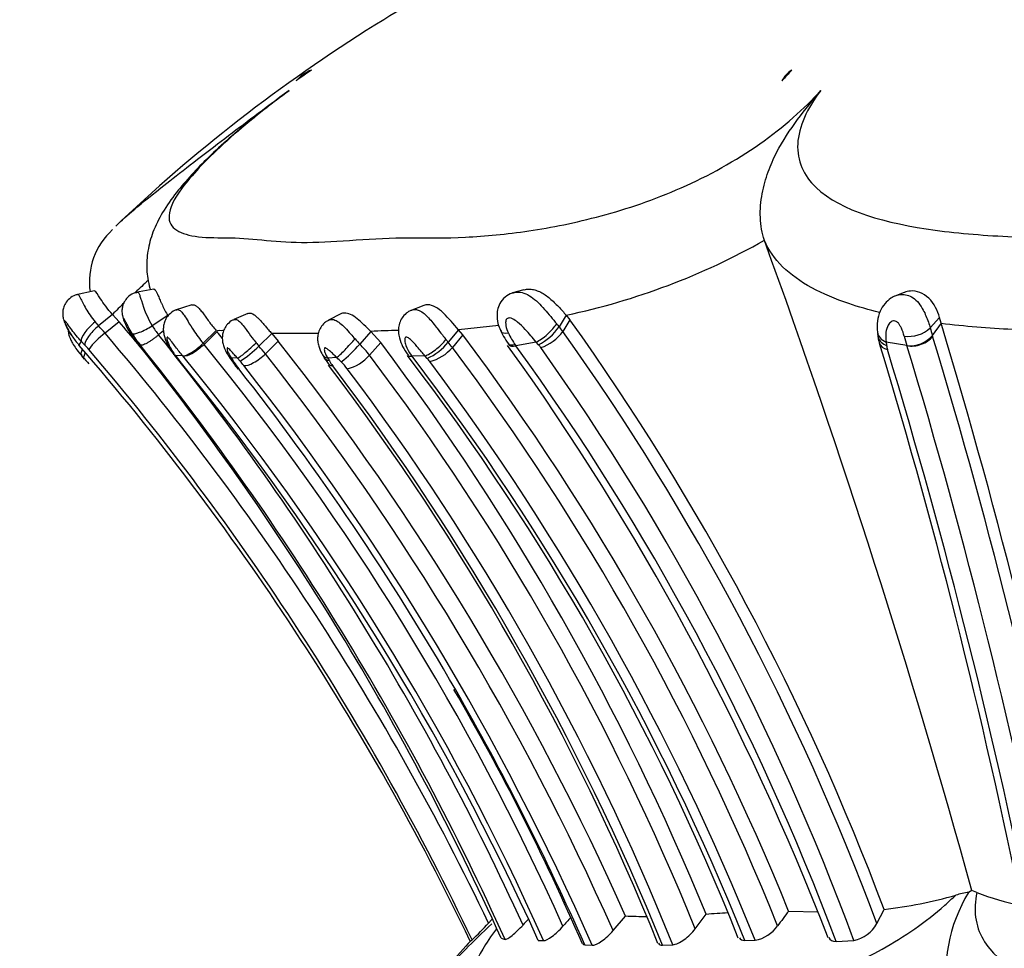
# Model space of a CAD drawing. Units: millimetres. Extents: x 0 to 778, y 0 to 1164.
# Drawn here: x 367 to 388, y 1087 to 1106 of the extents above; entities that cross this region are included whole.
import ezdxf
from ezdxf import colors
from ezdxf.entities.mleader import LeaderData, LeaderLine
from ezdxf.math import Vec2, Vec3

# ---------------------------------------------------------------- set-up
doc = ezdxf.new("R2010")
doc.units = ezdxf.units.MM
doc.layers.add('DV2_Défaut', color=7, linetype='Continuous')
doc.layers.add('Défaut', color=7, linetype='Continuous')

# ---------------------------------------------------------------- blocks, each defined once
blk = doc.blocks.new('_DOT')
at = {"color": 0}
blk.add_line((0, 0), (-1, 0), dxfattribs=at)
at = {"color": 0, "const_width": 0.333}
blk.add_lwpolyline([(-0.1665, 0, 1), (0.1665, 0, 1)], format="xyb", close=True, dxfattribs=at)
blk = doc.blocks.new('SE1')
at = {"layer": 'DV2_Défaut', "color": 7, "linetype": 'Continuous'}
for p, q in [((382.657, 1101.785), (382.656, 1101.787)), ((368.576, 1100.723), (368.189, 1100.642)), ((369.825, 1100.761), (369.442, 1100.689)), ((377.601, 1100.747), (377.365, 1100.683)), ((385.597, 1100.692), (385.401, 1100.617)), ((370.625, 1100.431), (370.27, 1100.317)), ((375.498, 1100.42), (375.213, 1100.309)), ((368.956, 1100.231), (368.659, 1099.989)), ((369.095, 1100.077), (368.956, 1100.231)), ((370.119, 1100.205), (369.79, 1099.993)), ((371.802, 1100.253), (371.505, 1100.12)), ((373.752, 1100.241), (373.495, 1100.109)), ((378.492, 1100.214), (378.341, 1099.971)), ((378.492, 1100.214), (378.571, 1100.116)), ((369.095, 1100.077), (368.798, 1099.836)), ((377.072, 1099.994), (376.228, 1099.908)), ((378.571, 1100.116), (378.42, 1099.873)), ((386.338, 1100.166), (386.142, 1099.946)), ((386.372, 1100.045), (386.187, 1099.79)), ((386.372, 1100.045), (386.338, 1100.166)), ((370.025, 1099.886), (369.925, 1099.801)), ((371.131, 1099.891), (370.859, 1099.624)), ((371.151, 1099.866), (370.879, 1099.6)), ((372.302, 1099.83), (372.032, 1099.564)), ((373.283, 1099.832), (372.302, 1099.83)), ((372.302, 1099.83), (372.44, 1099.666)), ((374.386, 1099.872), (374.151, 1099.605)), ((374.593, 1099.638), (374.386, 1099.872)), ((376.228, 1099.908), (376.01, 1099.645)), ((376.317, 1099.8), (376.098, 1099.537)), ((376.317, 1099.8), (376.228, 1099.908)), ((385.037, 1099.861), (385.046, 1099.773)), ((386.187, 1099.79), (386.193, 1099.77)), ((368.298, 1099.666), (368.25, 1099.586)), ((368.365, 1099.593), (368.298, 1099.666)), ((369.537, 1099.589), (369.447, 1099.668)), ((369.447, 1099.668), (369.502, 1099.6)), ((369.502, 1099.6), (369.557, 1099.531)), ((370.859, 1099.624), (370.879, 1099.6)), ((372.44, 1099.666), (372.169, 1099.402)), ((374.593, 1099.638), (374.358, 1099.373)), ((377.422, 1099.59), (377.435, 1099.571)), ((377.858, 1099.65), (377.435, 1099.571)), ((377.91, 1099.589), (377.858, 1099.65)), ((385.654, 1099.576), (385.216, 1099.65)), ((368.369, 1099.293), (368.308, 1099.363)), ((370.236, 1099.399), (370.28, 1099.34)), ((370.43, 1099.358), (370.277, 1099.37)), ((370.277, 1099.37), (370.322, 1099.311)), ((375.523, 1099.36), (375.25, 1099.351)), ((375.57, 1099.306), (375.523, 1099.36)), ((371.584, 1099.308), (371.447, 1099.32)), ((371.635, 1099.251), (371.584, 1099.308)), ((373.669, 1099.323), (373.478, 1099.312)), ((373.478, 1099.312), (373.514, 1099.253)), ((387.016, 1088.122), (386.95, 1088.085)), ((387.121, 1088.081), (387.016, 1088.122)), ((379.477, 1087.282), (379.738, 1087.588)), ((381.202, 1087.318), (381.43, 1087.624)), ((383.167, 1087.692), (383.789, 1087.678)), ((385.021, 1087.429), (385.174, 1087.728)), ((376.859, 1087.44), (376.931, 1087.516)), ((376.475, 1087.058), (376.513, 1087.085)), ((377.123, 1087.126), (377.206, 1087.096)), ((377.903, 1087.077), (378.014, 1087.071)), ((378.88, 1086.983), (379.035, 1086.973)), ((380.516, 1086.975), (380.732, 1086.986)), ((382.246, 1087.075), (382.463, 1087.08)), ((384.165, 1087.054), (384.535, 1087.077))]:
    blk.add_line(p, q, dxfattribs=at)
for centre, radius, start, end in [((392.618, 1077.254), 34.257, 113.4161, 121.6246), ((392.58, 1077.317), 34.183, 121.6246, 133.2939), ((373.446, 1104.586), 0.84, 111.7328, 138.8205), ((392.652, 1077.437), 34.073, 124.946, 125.6073), ((383.574, 1104.844), 0.623, 123.08, 151.7471), ((377.64, 1097.815), 8.682, 125.7742, 129.29), ((369.949, 1100.916), 1.479, 132.1965, 188.1766), ((375.479, 1114.488), 14.588, 281.9208, 299.4709), ((214.075, 1040.468), 179.387, 15.40565, 19.98747), ((380.51, 1088.827), 16.234, 131.7129, 133.039), ((380.51, 1088.827), 16.234, 134.1655, 135.3733), ((371.59, 1101.083), 2.104, 195.4599, 211.207), ((366.023, 1097.46), 3.653, 40.5748, 43.811), ((325.644, 1062.946), 57.154, 39.2936, 40.5158), ((371.295, 1100.911), 1.763, 211.3916, 219.014), ((377.34, 1100.666), 1.218, 297.8839, 325.2413), ((377.496, 1099.208), 1.139, 35.7704, 42.102), ((334.633, 1068.744), 53.988, 20.5869, 35.5266), ((388.784, 1120.095), 20.195, 263.1391, 267.4061), ((264.157, 1063.165), 127.658, 11.08018, 16.79214), ((369.85, 1100.968), 2.114, 214.2256, 220.8088), ((369.746, 1098.543), 1.604, 126.2564, 143.6227), ((325.595, 1062.922), 56.826, 25.5602, 40.5117), ((371.199, 1100.932), 2.137, 211.0823, 218.9352), ((324.315, 1063.066), 58.564, 24.55087, 38.84911), ((328.988, 1065.293), 54.525, 39.159, 39.3515), ((375.001, 1090.012), 9.879, 90.1941, 93.5706), ((333.056, 1067.332), 54.089, 22.112, 36.8889), ((379.29, 1100.99), 2.441, 206.7852, 215.4656), ((379.149, 1100.776), 2.096, 206.6233, 214.4816), ((377.668, 1100.412), 0.925, 288.1652, 324.4355), ((334.907, 1068.822), 53.456, 20.3705, 35.5125), ((385.949, 1099.891), 0.914, 183.9276, 197.6268), ((385.687, 1100.437), 0.669, 262.1152, 312.7805), ((388.936, 1100.651), 3.454, 194.7064, 198.14), ((385.728, 1100.162), 0.591, 262.8424, 321.0175), ((388.958, 1100.685), 2.911, 194.7056, 197.8951), ((264.633, 1062.99), 127.003, 11.07945, 16.8341), ((325.716, 1062.697), 56.302, 25.6382, 40.9347), ((366.425, 1097.751), 2.676, 40.6472, 43.3212), ((324.056, 1063.069), 58.328, 24.3259, 38.76382), ((328.769, 1065.174), 54.391, 24.0889, 39.267), ((370.704, 1100.838), 1.84, 300.4153, 316.1917), ((369.914, 1097.632), 2.866, 38.1229, 42.3693), ((327.632, 1064.346), 57.055, 24.0395, 38.2477), ((371.886, 1101.577), 3.004, 308.649, 318.9583), ((372.689, 1098.092), 2.104, 37.5154, 45.9801), ((331.73, 1067.293), 53.698, 22.2477, 37.0389), ((375.142, 1100.317), 1.097, 292.93, 322.2668), ((374.731, 1098.507), 1.712, 37.0114, 41.6629), ((332.288, 1067.204), 55.413, 21.0753, 35.7488), ((334.387, 1068.359), 53.173, 20.5849, 35.9445), ((377.455, 1099.172), 0.617, 35.6946, 42.4696), ((261.956, 1062.27), 128.662, 11.19464, 16.87511), ((388.343, 1100.044), 3.151, 187.1945, 188.5715), ((385.613, 1099.608), 0.388, 184.9744, 197.2782), ((263.803, 1062.721), 127.303, 11.03664, 16.82827), ((325.599, 1062.843), 56.391, 25.4615, 40.5381), ((323.587, 1062.985), 58.727, 24.27236, 38.48448), ((373.993, 1102.165), 4.663, 216.8231, 218.83), ((328.448, 1064.962), 54.274, 24.0396, 39.3252), ((372.143, 1099.796), 0.868, 208.7681, 216.6146), ((327.663, 1064.302), 56.681, 23.9178, 38.2611), ((374.274, 1099.884), 1.035, 209.1624, 213.4807), ((374.822, 1100.203), 1.669, 210.1881, 218.0607), ((373.679, 1099.954), 0.893, 283.6769, 319.4284), ((332.05, 1067.382), 53.042, 22.0773, 37.0942), ((334.158, 1067.973), 51.634, 21.7725, 37.4424), ((333.812, 1067.606), 52.2, 21.899, 37.4543), ((375.42, 1100.092), 0.876, 283.4994, 320.7554), ((333.543, 1067.612), 53.2, 21.8145, 36.8777), ((334.901, 1068.824), 52.884, 20.1909, 35.4972), ((260.984, 1061.707), 129.877, 11.28302, 16.91411), ((388.129, 1116.505), 26.205, 220.9263, 221.3606), ((372.054, 1100.603), 2.161, 216.7136, 219.1862), ((327.03, 1064.009), 55.859, 24.3913, 39.0998), ((374.359, 1101.235), 3.507, 212.7466, 217.8526), ((375.348, 1101.819), 4.633, 212.6464, 213.9888), ((372.958, 1100.161), 1.724, 212.7233, 218.5583), ((370.265, 1098.014), 1.846, 38.1246, 42.0826), ((327.554, 1064.332), 56.24, 23.739, 38.2545), ((331.09, 1066.958), 53.251, 22.1226, 37.2181), ((374.366, 1099.767), 0.996, 211.0717, 218.3307), ((330.9, 1066.792), 53.563, 22.1361, 37.1642), ((368.176, 1093.704), 7.858, 44.6935, 45.6444), ((372.836, 1098.278), 1.328, 37.4479, 45.8256), ((374.801, 1098.619), 1.031, 37.0037, 41.76), ((332.814, 1067.162), 53.495, 21.8598, 36.8447), ((327.361, 1064.271), 56.303, 29.9033, 38.1965), ((331.694, 1067.244), 52.862, 21.9293, 37.0387), ((331.964, 1066.679), 51.085, 23.4454, 30.1651), ((327.361, 1064.271), 56.303, 23.791, 29.9033), ((384.175, 1096.693), 9.021, 276.3555, 286.1165), ((389.723, 1086.386), 3.253, 148.5011, 190.6002), ((387.234, 1086.121), 1.984, 98.233, 106.2171), ((388.851, 1092.419), 4.67, 248.25, 260.1163), ((400.698, 1067.251), 30.018, 137.4292, 137.9047), ((380.236, 1100.445), 12.866, 267.7834, 269.7882), ((385.792, 1025.812), 61.965, 93.60718, 94.03548), ((405.291, 1070.831), 27.816, 142.688, 143.4907), ((371.329, 1092.484), 7.485, 313.8378, 317.6308), ((399.335, 1067.094), 29.756, 136.6651, 136.9672), ((382.338, 1087.793), 0.724, 279.9363, 325.3041), ((384.411, 1087.759), 0.693, 280.2967, 331.5455)]:
    blk.add_arc(centre, radius, start, end, dxfattribs=at)
for centre, major_axis, ratio, start_param, end_param in [((395.896, 1077.317), (0, 34.183), 0.64811, 0.608408, 0.619937), ((368.601, 1099.916), (0.292, 0.274), 0.317295, 1.321, 2.945716), ((378.022, 1099.901), (-0.3, -0.265), 0.288052, 0.761063, 2.377926), ((385.429, 1099.902), (0.397, 0.045), 0.709571, 3.142478, 4.069396), ((385.852, 1099.832), (0.383, 0.117), 0.624083, 3.990124, 5.592683), ((371.859, 1099.576), (0.294, 0.271), 0.091747, 3.432896, 5.029213), ((373.906, 1099.591), (-0.274, -0.291), 0.063469, 0.469355, 2.072343), ((375.749, 1099.628), (0.3, 0.265), 0.258075, 3.660983, 5.264565), ((377.613, 1099.826), (0.323, 0.236), 0.373891, 3.058014, 3.139106), ((377.613, 1099.826), (0.323, 0.236), 0.373891, 3.139106, 3.885929), ((368.605, 1099.631), (0.302, 0.262), 0.326105, 2.42751, 3.200882), ((370.559, 1099.638), (0.32, 0.241), 0.431045, 3.140405, 3.401255), ((371.723, 1099.587), (0.339, 0.212), 0.586086, 3.142562, 3.491137), ((373.717, 1099.579), (0.347, 0.199), 0.536569, 3.136719, 3.696667)]:
    blk.add_ellipse(centre, major_axis=major_axis, ratio=ratio, start_param=start_param, end_param=end_param, dxfattribs=at)
for points, knots in [([(372.665, 1104.935), (372.153, 1104.556), (371.675, 1104.166), (370.903, 1103.461), (370.607, 1103.143), (370.05, 1102.389), (370.09, 1102.141), (370.413, 1101.929), (370.571, 1101.886), (370.957, 1101.839), (371.194, 1101.843), (371.932, 1101.83), (372.418, 1101.741), (373.676, 1101.748), (374.446, 1101.842), (375.569, 1101.839), (375.954, 1101.832), (376.792, 1101.875), (377.235, 1101.916), (378.181, 1102.057), (378.685, 1102.156), (379.769, 1102.448), (380.34, 1102.64), (381.481, 1103.143), (382.055, 1103.461), (383.061, 1104.167), (383.498, 1104.557), (383.843, 1104.935)], [0, 0, 0, 0, 0.0625, 0.0625, 0.125, 0.125, 0.25, 0.25, 0.3125, 0.3125, 0.375, 0.375, 0.5, 0.5, 0.625, 0.625, 0.6875, 0.6875, 0.75, 0.75, 0.8125, 0.8125, 0.875, 0.875, 0.9375, 0.9375, 1, 1, 1, 1]), ([(382.656, 1101.787), (382.63, 1101.861), (382.611, 1101.939), (382.583, 1102.1), (382.575, 1102.184), (382.566, 1102.436), (382.582, 1102.606), (382.64, 1102.926), (382.684, 1103.08), (382.788, 1103.368), (382.848, 1103.502), (383.045, 1103.884), (383.197, 1104.111), (383.513, 1104.537), (383.678, 1104.739), (383.843, 1104.935)], [0, 0, 0, 0, 0.0625, 0.0625, 0.125, 0.125, 0.25, 0.25, 0.375, 0.375, 0.5, 0.5, 0.75, 0.75, 1, 1, 1, 1]), ([(383.843, 1104.935), (383.552, 1104.557), (383.377, 1104.168), (383.339, 1103.463), (383.48, 1103.146), (384.269, 1102.396), (385.217, 1102.144), (386.765, 1101.93), (387.316, 1101.887), (388.443, 1101.839), (389.026, 1101.843), (390.789, 1101.831), (391.963, 1101.742), (394.405, 1101.747), (395.668, 1101.841), (397.552, 1101.839), (398.184, 1101.831), (399.446, 1101.874), (400.074, 1101.915), (401.949, 1102.128), (403.223, 1102.387), (404.691, 1103.142), (405.093, 1103.456), (405.596, 1104.174), (405.69, 1104.558), (405.66, 1104.935)], [0, 0, 0, 0, 0.0625, 0.0625, 0.125, 0.125, 0.25, 0.25, 0.3125, 0.3125, 0.375, 0.375, 0.5, 0.5, 0.625, 0.625, 0.6875, 0.6875, 0.75, 0.75, 0.875, 0.875, 0.9375, 0.9375, 1, 1, 1, 1]), ([(369.025, 1102.084), (369.171, 1102.239), (369.462, 1102.486), (370.291, 1103.142), (370.696, 1103.456), (371.565, 1104.12), (371.995, 1104.444), (372.434, 1104.766)], [0, 0, 0, 0, 0.464806, 0.464806, 0.753961, 0.753961, 1, 1, 1, 1]), ([(372.142, 1104.534), (372.038, 1104.453), (371.796, 1104.264), (371.388, 1103.917), (370.972, 1103.534), (370.602, 1103.156), (370.275, 1102.774), (370.008, 1102.394), (369.801, 1101.984), (369.69, 1101.585), (369.66, 1101.182), (369.707, 1100.905), (369.747, 1100.759), (369.751, 1100.746)], [0, 0, 0, 0, 0.057333, 0.156961, 0.264144, 0.367968, 0.480799, 0.610025, 0.724648, 0.822329, 0.908503, 0.992311, 1, 1, 1, 1]), ([(385.08, 1100.272), (384.854, 1100.326), (384.636, 1100.387), (384.147, 1100.552), (383.887, 1100.661), (383.419, 1100.917), (383.21, 1101.066), (382.872, 1101.398), (382.742, 1101.582), (382.657, 1101.785)], [0, 0, 0, 0, 0.196016, 0.196016, 0.464011, 0.464011, 0.732005, 0.732005, 1, 1, 1, 1]), ([(368.23, 1100.647), (368.222, 1100.646), (368.169, 1100.643), (368.074, 1100.589), (367.981, 1100.497), (367.928, 1100.393), (367.907, 1100.297), (367.908, 1100.207), (367.925, 1100.118), (367.969, 1100.001), (368.033, 1099.874), (368.087, 1099.798), (368.107, 1099.77)], [0, 0, 0, 0, 0.019948, 0.152758, 0.276285, 0.37778, 0.466132, 0.5463, 0.624728, 0.72919, 0.914274, 1, 1, 1, 1]), ([(368.229, 1100.65), (368.241, 1100.652), (368.256, 1100.623), (368.306, 1100.52), (368.344, 1100.44), (368.449, 1100.26), (368.513, 1100.166), (368.589, 1100.073)], [0, 0, 0, 0, 0.293095, 0.293095, 0.646547, 0.646547, 1, 1, 1, 1]), ([(368.956, 1100.231), (368.851, 1100.342), (368.763, 1100.466), (368.646, 1100.646), (368.606, 1100.715), (368.58, 1100.723), (368.578, 1100.723), (368.576, 1100.723)], [0, 0, 0, 0, 0.475073, 0.475073, 0.950147, 0.950147, 1, 1, 1, 1]), ([(369.482, 1100.69), (369.448, 1100.684), (369.375, 1100.671), (369.274, 1100.597), (369.202, 1100.502), (369.165, 1100.409), (369.152, 1100.326), (369.154, 1100.257), (369.163, 1100.198), (369.184, 1100.123), (369.21, 1100.053), (369.236, 1100.002), (369.241, 1099.992)], [0, 0, 0, 0, 0.097154, 0.249695, 0.370813, 0.473321, 0.561648, 0.636165, 0.69583, 0.775958, 0.95627, 1, 1, 1, 1]), ([(369.481, 1100.696), (369.481, 1100.696), (369.482, 1100.696), (369.482, 1100.696), (369.49, 1100.697), (369.498, 1100.69), (369.507, 1100.676), (369.515, 1100.662), (369.524, 1100.641), (369.533, 1100.614), (369.542, 1100.589), (369.551, 1100.557), (369.562, 1100.522), (369.562, 1100.522), (369.562, 1100.522), (369.562, 1100.522)], [0, 0, 0, 0, 0.02242, 0.02242, 0.02242, 0.358048, 0.358048, 0.358048, 0.690479, 0.690479, 0.690479, 0.999871, 0.999871, 0.999871, 1, 1, 1, 1]), ([(369.826, 1100.762), (369.829, 1100.762), (369.836, 1100.76), (369.847, 1100.75), (369.858, 1100.735), (369.871, 1100.715), (369.885, 1100.688), (369.9, 1100.656), (369.917, 1100.619), (369.935, 1100.576), (369.956, 1100.528), (369.978, 1100.477), (370.011, 1100.406), (370.056, 1100.312), (370.098, 1100.241), (370.119, 1100.205)], [0, 0, 0, 0, 0.089844, 0.155022, 0.219895, 0.284318, 0.348963, 0.414311, 0.47921, 0.544212, 0.609529, 0.674207, 0.739332, 0.869232, 1, 1, 1, 1]), ([(377.395, 1100.683), (377.365, 1100.677), (377.287, 1100.66), (377.167, 1100.569), (377.076, 1100.436), (377.04, 1100.299), (377.035, 1100.155), (377.059, 1100.005), (377.105, 1099.913), (377.128, 1099.867)], [0, 0, 0, 0, 0.083081, 0.252713, 0.420468, 0.559425, 0.667156, 0.857681, 1, 1, 1, 1]), ([(377.393, 1100.69), (377.41, 1100.695), (377.428, 1100.698), (377.549, 1100.71), (377.655, 1100.668), (377.804, 1100.565), (377.853, 1100.524), (377.946, 1100.436), (377.991, 1100.387), (378.125, 1100.237), (378.209, 1100.133), (378.292, 1100.033)], [0, 0, 0, 0, 0.054233, 0.054233, 0.369489, 0.369489, 0.527116, 0.527116, 0.684744, 0.684744, 1, 1, 1, 1]), ([(377.601, 1100.748), (377.605, 1100.749), (377.623, 1100.753), (377.674, 1100.763), (377.756, 1100.763), (377.856, 1100.741), (377.955, 1100.699), (378.053, 1100.641), (378.148, 1100.568), (378.24, 1100.485), (378.327, 1100.396), (378.412, 1100.305), (378.465, 1100.244), (378.492, 1100.214)], [0, 0, 0, 0, 0.010559, 0.062945, 0.166859, 0.27121, 0.375088, 0.479317, 0.583216, 0.687416, 0.791269, 0.895686, 1, 1, 1, 1]), ([(385.424, 1100.624), (385.382, 1100.606), (385.3, 1100.568), (385.178, 1100.455), (385.078, 1100.291), (385.025, 1100.085), (385.02, 1099.929), (385.032, 1099.857), (385.032, 1099.857)], [0, 0, 0, 0, 0.125324, 0.296259, 0.500454, 0.730561, 0.998932, 1, 1, 1, 1]), ([(385.424, 1100.625), (385.457, 1100.638), (385.493, 1100.647), (385.529, 1100.65), (385.571, 1100.653), (385.615, 1100.649), (385.657, 1100.637), (385.7, 1100.625), (385.742, 1100.605), (385.782, 1100.579), (385.824, 1100.55), (385.865, 1100.511), (385.9, 1100.468), (385.937, 1100.423), (385.969, 1100.371), (385.997, 1100.319), (386.017, 1100.28), (386.036, 1100.241), (386.053, 1100.201), (386.091, 1100.114), (386.121, 1100.025), (386.142, 1099.946), (386.142, 1099.946), (386.142, 1099.946), (386.142, 1099.946)], [0, 0, 0, 0, 0.109136, 0.109136, 0.109136, 0.238041, 0.238041, 0.238041, 0.367813, 0.367813, 0.367813, 0.509947, 0.509947, 0.509947, 0.655624, 0.655624, 0.655624, 0.761152, 0.761152, 0.761152, 0.999951, 0.999951, 0.999951, 1, 1, 1, 1]), ([(386.338, 1100.166), (386.303, 1100.302), (386.225, 1100.463), (385.997, 1100.68), (385.854, 1100.731), (385.682, 1100.719), (385.64, 1100.709), (385.6, 1100.693)], [0, 0, 0, 0, 0.426504, 0.426504, 0.853009, 0.853009, 1, 1, 1, 1]), ([(370.626, 1100.432), (370.631, 1100.433), (370.643, 1100.435), (370.663, 1100.434), (370.686, 1100.426), (370.71, 1100.412), (370.735, 1100.393), (370.763, 1100.368), (370.791, 1100.337), (370.821, 1100.302), (370.862, 1100.25), (370.916, 1100.175), (371.004, 1100.051), (371.074, 1099.963), (371.131, 1099.891)], [0, 0, 0, 0, 0.051094, 0.111966, 0.172287, 0.232555, 0.2934, 0.353919, 0.414159, 0.474899, 0.535594, 0.656502, 0.777537, 1, 1, 1, 1]), ([(376.228, 1099.908), (376.122, 1100.028), (376.022, 1100.153), (375.799, 1100.363), (375.687, 1100.431), (375.554, 1100.436), (375.525, 1100.43), (375.499, 1100.42)], [0, 0, 0, 0, 0.435961, 0.435961, 0.871923, 0.871923, 1, 1, 1, 1]), ([(370.31, 1100.326), (370.303, 1100.325), (370.254, 1100.317), (370.172, 1100.259), (370.09, 1100.17), (370.043, 1100.071), (370.023, 1099.975), (370.022, 1099.878), (370.043, 1099.764), (370.104, 1099.605), (370.178, 1099.467), (370.238, 1099.4), (370.24, 1099.398)], [0, 0, 0, 0, 0.016322, 0.136366, 0.238041, 0.331437, 0.413447, 0.494016, 0.589693, 0.741515, 0.991935, 1, 1, 1, 1]), ([(370.309, 1100.329), (370.315, 1100.331), (370.321, 1100.332), (370.328, 1100.332), (370.348, 1100.332), (370.371, 1100.319), (370.393, 1100.297), (370.415, 1100.276), (370.437, 1100.247), (370.46, 1100.213), (370.486, 1100.174), (370.513, 1100.128), (370.543, 1100.08), (370.578, 1100.022), (370.617, 1099.959), (370.657, 1099.897), (370.72, 1099.802), (370.789, 1099.708), (370.859, 1099.624), (370.859, 1099.624), (370.859, 1099.624), (370.859, 1099.624)], [0, 0, 0, 0, 0.049156, 0.049156, 0.049156, 0.205082, 0.205082, 0.205082, 0.348789, 0.348789, 0.348789, 0.508501, 0.508501, 0.508501, 0.700836, 0.700836, 0.700836, 0.999948, 0.999948, 0.999948, 1, 1, 1, 1]), ([(371.803, 1100.253), (371.813, 1100.258), (371.831, 1100.261), (371.859, 1100.258), (371.889, 1100.249), (371.93, 1100.227), (371.984, 1100.184), (372.042, 1100.127), (372.104, 1100.059), (372.167, 1099.984), (372.233, 1099.907), (372.279, 1099.856), (372.302, 1099.83)], [0, 0, 0, 0, 0.106001, 0.161689, 0.217882, 0.329249, 0.441173, 0.552485, 0.664534, 0.776042, 0.885091, 1, 1, 1, 1]), ([(374.386, 1099.872), (374.287, 1099.969), (374.194, 1100.064), (374.001, 1100.215), (373.909, 1100.261), (373.802, 1100.259), (373.775, 1100.253), (373.752, 1100.241)], [0, 0, 0, 0, 0.424732, 0.424732, 0.849463, 0.849463, 1, 1, 1, 1]), ([(375.247, 1100.315), (375.222, 1100.307), (375.162, 1100.287), (375.076, 1100.21), (375.006, 1100.105), (374.968, 1099.985), (374.961, 1099.858), (374.986, 1099.713), (375.051, 1099.544), (375.123, 1099.44), (375.169, 1099.377)], [0, 0, 0, 0, 0.064163, 0.17597, 0.288548, 0.398324, 0.508641, 0.626663, 0.803997, 1, 1, 1, 1]), ([(375.246, 1100.321), (375.266, 1100.329), (375.288, 1100.334), (375.31, 1100.334), (375.332, 1100.334), (375.354, 1100.33), (375.377, 1100.323), (375.412, 1100.311), (375.447, 1100.291), (375.482, 1100.265), (375.512, 1100.242), (375.542, 1100.215), (375.572, 1100.184), (375.635, 1100.12), (375.698, 1100.042), (375.76, 1099.963), (375.764, 1099.958), (375.768, 1099.953), (375.772, 1099.947), (375.811, 1099.898), (375.849, 1099.848), (375.888, 1099.799), (375.913, 1099.766), (375.939, 1099.733), (375.965, 1099.701)], [0, 0, 0, 0, 0.092701, 0.092701, 0.092701, 0.182397, 0.182397, 0.182397, 0.325235, 0.325235, 0.325235, 0.447267, 0.447267, 0.447267, 0.710484, 0.710484, 0.710484, 0.728392, 0.728392, 0.728392, 0.890911, 0.890911, 0.890911, 1, 1, 1, 1]), ([(368.298, 1099.666), (368.226, 1099.744), (368.16, 1099.826), (368.102, 1099.903), (368.067, 1099.948), (368.036, 1099.993), (368.009, 1100.029), (367.992, 1100.051), (367.977, 1100.071), (367.965, 1100.083), (367.96, 1100.089), (367.955, 1100.093), (367.952, 1100.093), (367.95, 1100.094), (367.948, 1100.092), (367.948, 1100.088), (367.948, 1100.084), (367.949, 1100.078), (367.95, 1100.071), (367.952, 1100.064), (367.955, 1100.054), (367.959, 1100.043), (367.964, 1100.029), (367.971, 1100.013), (367.978, 1099.997), (367.987, 1099.977), (367.997, 1099.957), (368.008, 1099.937), (368.035, 1099.883), (368.068, 1099.829), (368.102, 1099.778)], [0, 0, 0, 0, 0.292274, 0.292274, 0.292274, 0.465878, 0.465878, 0.465878, 0.57171, 0.57171, 0.57171, 0.618605, 0.618605, 0.618605, 0.658441, 0.658441, 0.658441, 0.693351, 0.693351, 0.693351, 0.730077, 0.730077, 0.730077, 0.778355, 0.778355, 0.778355, 0.838573, 0.838573, 0.838573, 1, 1, 1, 1]), ([(368.659, 1099.989), (368.581, 1099.92), (368.502, 1099.838), (368.395, 1099.688), (368.368, 1099.621), (368.371, 1099.587)], [0, 0, 0, 0, 0.5, 0.5, 1, 1, 1, 1]), ([(368.589, 1100.073), (368.612, 1100.046), (368.635, 1100.017), (368.659, 1099.989), (368.659, 1099.989), (368.659, 1099.989), (368.659, 1099.989)], [0, 0, 0, 0, 0.999477, 0.999477, 0.999477, 1, 1, 1, 1]), ([(369.369, 1099.829), (369.34, 1099.876), (369.312, 1099.925), (369.286, 1099.975), (369.273, 1099.998), (369.261, 1100.022), (369.249, 1100.045), (369.241, 1100.062), (369.232, 1100.079), (369.224, 1100.093), (369.218, 1100.104), (369.213, 1100.114), (369.208, 1100.122), (369.204, 1100.13), (369.2, 1100.136), (369.197, 1100.139), (369.194, 1100.144), (369.191, 1100.146), (369.19, 1100.145), (369.188, 1100.145), (369.188, 1100.141), (369.188, 1100.136), (369.19, 1100.124), (369.196, 1100.105), (369.203, 1100.084), (369.216, 1100.048), (369.235, 1100.003), (369.259, 1099.956), (369.307, 1099.863), (369.372, 1099.763), (369.447, 1099.668)], [0, 0, 0, 0, 0.13982, 0.13982, 0.13982, 0.206259, 0.206259, 0.206259, 0.254038, 0.254038, 0.254038, 0.289659, 0.289659, 0.289659, 0.32351, 0.32351, 0.32351, 0.36156, 0.36156, 0.36156, 0.407018, 0.407018, 0.407018, 0.501801, 0.501801, 0.501801, 0.667142, 0.667142, 0.667142, 1, 1, 1, 1]), ([(369.369, 1099.829), (369.388, 1099.814), (369.446, 1099.824), (369.602, 1099.885), (369.701, 1099.936), (369.79, 1099.993)], [0, 0, 0, 0, 0.5, 0.5, 1, 1, 1, 1]), ([(371.508, 1100.117), (371.497, 1100.114), (371.448, 1100.098), (371.372, 1100.031), (371.306, 1099.937), (371.271, 1099.839), (371.26, 1099.744), (371.268, 1099.647), (371.3, 1099.531), (371.343, 1099.438), (371.379, 1099.385), (371.385, 1099.375)], [0, 0, 0, 0, 0.034524, 0.181843, 0.31138, 0.419796, 0.522169, 0.633856, 0.752936, 0.961138, 1, 1, 1, 1]), ([(371.507, 1100.121), (371.508, 1100.121), (371.51, 1100.122), (371.511, 1100.122), (371.521, 1100.126), (371.532, 1100.128), (371.543, 1100.126), (371.563, 1100.124), (371.584, 1100.114), (371.605, 1100.098), (371.628, 1100.081), (371.653, 1100.056), (371.677, 1100.026), (371.705, 1099.993), (371.735, 1099.952), (371.766, 1099.91), (371.805, 1099.856), (371.847, 1099.797), (371.891, 1099.74), (371.918, 1099.704), (371.946, 1099.669), (371.974, 1099.634)], [0, 0, 0, 0, 0.012579, 0.012579, 0.012579, 0.10233, 0.10233, 0.10233, 0.259525, 0.259525, 0.259525, 0.426656, 0.426656, 0.426656, 0.614296, 0.614296, 0.614296, 0.853362, 0.853362, 0.853362, 1, 1, 1, 1]), ([(373.499, 1100.105), (373.474, 1100.093), (373.419, 1100.066), (373.345, 1099.986), (373.29, 1099.883), (373.265, 1099.772), (373.266, 1099.663), (373.293, 1099.542), (373.33, 1099.443), (373.365, 1099.392), (373.371, 1099.382)], [0, 0, 0, 0, 0.088456, 0.227481, 0.365689, 0.498023, 0.622293, 0.751596, 0.9581, 1, 1, 1, 1]), ([(373.497, 1100.11), (373.514, 1100.119), (373.533, 1100.124), (373.552, 1100.126), (373.586, 1100.128), (373.622, 1100.119), (373.658, 1100.1), (373.683, 1100.087), (373.708, 1100.07), (373.734, 1100.049), (373.769, 1100.021), (373.806, 1099.986), (373.842, 1099.949), (373.881, 1099.908), (373.921, 1099.864), (373.961, 1099.819), (373.992, 1099.785), (374.023, 1099.75), (374.054, 1099.715)], [0, 0, 0, 0, 0.113813, 0.113813, 0.113813, 0.311829, 0.311829, 0.311829, 0.448189, 0.448189, 0.448189, 0.638079, 0.638079, 0.638079, 0.843524, 0.843524, 0.843524, 1, 1, 1, 1]), ([(377.858, 1099.65), (377.785, 1099.736), (377.71, 1099.828), (377.629, 1099.915), (377.58, 1099.969), (377.527, 1100.022), (377.471, 1100.067), (377.437, 1100.094), (377.401, 1100.119), (377.365, 1100.137), (377.346, 1100.146), (377.326, 1100.153), (377.307, 1100.155), (377.294, 1100.156), (377.281, 1100.155), (377.269, 1100.151), (377.259, 1100.147), (377.25, 1100.142), (377.242, 1100.134), (377.234, 1100.126), (377.228, 1100.116), (377.224, 1100.105), (377.219, 1100.091), (377.218, 1100.074), (377.218, 1100.058), (377.218, 1100.036), (377.22, 1100.013), (377.224, 1099.991), (377.233, 1099.939), (377.251, 1099.887), (377.276, 1099.837)], [0, 0, 0, 0, 0.292918, 0.292918, 0.292918, 0.472782, 0.472782, 0.472782, 0.581872, 0.581872, 0.581872, 0.63851, 0.63851, 0.63851, 0.677775, 0.677775, 0.677775, 0.712697, 0.712697, 0.712697, 0.749336, 0.749336, 0.749336, 0.795602, 0.795602, 0.795602, 0.857169, 0.857169, 0.857169, 1, 1, 1, 1]), ([(378.292, 1100.033), (378.309, 1100.012), (378.325, 1099.992), (378.341, 1099.971), (378.341, 1099.971), (378.341, 1099.971), (378.341, 1099.971)], [0, 0, 0, 0, 0.999267, 0.999267, 0.999267, 1, 1, 1, 1]), ([(385.596, 1099.774), (385.582, 1099.827), (385.562, 1099.883), (385.537, 1099.938), (385.528, 1099.959), (385.517, 1099.979), (385.506, 1099.999), (385.496, 1100.015), (385.486, 1100.031), (385.474, 1100.046), (385.464, 1100.057), (385.453, 1100.066), (385.441, 1100.074), (385.43, 1100.081), (385.418, 1100.087), (385.406, 1100.09), (385.394, 1100.094), (385.381, 1100.095), (385.37, 1100.094), (385.353, 1100.092), (385.337, 1100.084), (385.324, 1100.076), (385.298, 1100.058), (385.277, 1100.033), (385.261, 1100.006), (385.234, 1099.962), (385.22, 1099.909), (385.212, 1099.855), (385.203, 1099.787), (385.206, 1099.717), (385.216, 1099.65)], [0, 0, 0, 0, 0.165356, 0.165356, 0.165356, 0.22494, 0.22494, 0.22494, 0.273897, 0.273897, 0.273897, 0.311695, 0.311695, 0.311695, 0.347721, 0.347721, 0.347721, 0.386626, 0.386626, 0.386626, 0.445882, 0.445882, 0.445882, 0.56174, 0.56174, 0.56174, 0.754402, 0.754402, 0.754402, 1, 1, 1, 1]), ([(368.024, 1099.901), (368.024, 1099.887), (368.027, 1099.851), (368.037, 1099.798), (368.054, 1099.747), (368.078, 1099.694), (368.137, 1099.584), (368.226, 1099.449), (368.307, 1099.367), (368.326, 1099.348)], [0, 0, 0, 0, 0.059368, 0.155301, 0.231185, 0.300244, 0.459572, 0.895854, 1, 1, 1, 1]), ([(369.925, 1099.801), (369.909, 1099.788), (369.877, 1099.761), (369.824, 1099.721), (369.768, 1099.681), (369.71, 1099.644), (369.653, 1099.613), (369.602, 1099.592), (369.56, 1099.581), (369.544, 1099.586), (369.537, 1099.589)], [0, 0, 0, 0, 0.095829, 0.19998, 0.312463, 0.433283, 0.562446, 0.699953, 0.845805, 1, 1, 1, 1]), ([(371.275, 1099.889), (371.251, 1099.888), (371.226, 1099.889), (371.178, 1099.89), (371.154, 1099.89), (371.146, 1099.872)], [0, 0, 0, 0, 0.5, 0.5, 1, 1, 1, 1]), ([(377.276, 1099.837), (377.196, 1099.823), (377.14, 1099.833), (377.124, 1099.863), (377.124, 1099.864), (377.123, 1099.865)], [0, 0, 0, 0, 0.977381, 0.977381, 1, 1, 1, 1]), ([(385.044, 1099.773), (385.045, 1099.763), (385.047, 1099.754), (385.072, 1099.672), (385.137, 1099.609), (385.227, 1099.575)], [0, 0, 0, 0, 0.109812, 0.109812, 1, 1, 1, 1]), ([(370.432, 1099.356), (370.426, 1099.364), (370.421, 1099.369), (370.417, 1099.375), (370.364, 1099.439), (370.312, 1099.507), (370.261, 1099.575), (370.235, 1099.609), (370.209, 1099.644), (370.184, 1099.676), (370.171, 1099.693), (370.158, 1099.709), (370.145, 1099.722), (370.137, 1099.731), (370.129, 1099.739), (370.121, 1099.745), (370.117, 1099.748), (370.114, 1099.75), (370.11, 1099.751), (370.109, 1099.751), (370.109, 1099.751), (370.108, 1099.751), (370.105, 1099.752), (370.103, 1099.75), (370.102, 1099.748), (370.098, 1099.744), (370.098, 1099.737), (370.098, 1099.728), (370.098, 1099.717), (370.1, 1099.705), (370.104, 1099.691), (370.115, 1099.645), (370.139, 1099.59), (370.168, 1099.536), (370.19, 1099.496), (370.216, 1099.455), (370.244, 1099.415), (370.254, 1099.4), (370.265, 1099.385), (370.277, 1099.37)], [0, 0, 0, 0, 0.019588, 0.019588, 0.019588, 0.249211, 0.249211, 0.249211, 0.362801, 0.362801, 0.362801, 0.421034, 0.421034, 0.421034, 0.459154, 0.459154, 0.459154, 0.479701, 0.479701, 0.479701, 0.486238, 0.486238, 0.486238, 0.506666, 0.506666, 0.506666, 0.551878, 0.551878, 0.551878, 0.60695, 0.60695, 0.60695, 0.801168, 0.801168, 0.801168, 0.945335, 0.945335, 0.945335, 1, 1, 1, 1]), ([(370.432, 1099.356), (370.468, 1099.357), (370.538, 1099.384), (370.698, 1099.481), (370.787, 1099.551), (370.859, 1099.624)], [0, 0, 0, 0, 0.5, 0.5, 1, 1, 1, 1]), ([(370.879, 1099.6), (370.806, 1099.528), (370.716, 1099.459), (370.553, 1099.365), (370.481, 1099.341), (370.432, 1099.356)], [0, 0, 0, 0, 0.5, 0.5, 1, 1, 1, 1]), ([(371.974, 1099.634), (371.993, 1099.611), (372.012, 1099.587), (372.032, 1099.564), (372.032, 1099.564), (372.032, 1099.564), (372.032, 1099.564)], [0, 0, 0, 0, 0.999345, 0.999345, 0.999345, 1, 1, 1, 1]), ([(374.054, 1099.715), (374.087, 1099.679), (374.119, 1099.642), (374.151, 1099.605), (374.151, 1099.605), (374.151, 1099.605), (374.151, 1099.605)], [0, 0, 0, 0, 0.999594, 0.999594, 0.999594, 1, 1, 1, 1]), ([(375.523, 1099.36), (375.499, 1099.388), (375.476, 1099.416), (375.452, 1099.444), (375.42, 1099.482), (375.388, 1099.52), (375.355, 1099.558), (375.312, 1099.608), (375.266, 1099.659), (375.218, 1099.701), (375.204, 1099.713), (375.19, 1099.725), (375.175, 1099.735), (375.164, 1099.742), (375.152, 1099.749), (375.141, 1099.752), (375.137, 1099.754), (375.132, 1099.754), (375.128, 1099.754), (375.123, 1099.754), (375.118, 1099.753), (375.115, 1099.75), (375.114, 1099.749), (375.113, 1099.749), (375.113, 1099.748), (375.107, 1099.742), (375.103, 1099.735), (375.101, 1099.726), (375.097, 1099.712), (375.097, 1099.696), (375.098, 1099.679), (375.101, 1099.647), (375.111, 1099.612), (375.124, 1099.578), (375.149, 1099.509), (375.187, 1099.44), (375.232, 1099.376), (375.238, 1099.368), (375.244, 1099.359), (375.25, 1099.351)], [0, 0, 0, 0, 0.09853, 0.09853, 0.09853, 0.229358, 0.229358, 0.229358, 0.403875, 0.403875, 0.403875, 0.454584, 0.454584, 0.454584, 0.494539, 0.494539, 0.494539, 0.511142, 0.511142, 0.511142, 0.532946, 0.532946, 0.532946, 0.537372, 0.537372, 0.537372, 0.575193, 0.575193, 0.575193, 0.633411, 0.633411, 0.633411, 0.745148, 0.745148, 0.745148, 0.970466, 0.970466, 0.970466, 1, 1, 1, 1]), ([(375.965, 1099.701), (375.98, 1099.682), (375.995, 1099.664), (376.01, 1099.645), (376.01, 1099.645), (376.01, 1099.645), (376.01, 1099.645)], [0, 0, 0, 0, 0.999197, 0.999197, 0.999197, 1, 1, 1, 1]), ([(371.584, 1099.308), (371.562, 1099.332), (371.54, 1099.357), (371.518, 1099.381), (371.491, 1099.412), (371.464, 1099.443), (371.436, 1099.472), (371.424, 1099.485), (371.412, 1099.498), (371.4, 1099.508), (371.393, 1099.514), (371.386, 1099.52), (371.38, 1099.524), (371.376, 1099.526), (371.373, 1099.527), (371.371, 1099.528), (371.369, 1099.528), (371.368, 1099.527), (371.367, 1099.527), (371.364, 1099.525), (371.363, 1099.521), (371.362, 1099.516), (371.362, 1099.515), (371.362, 1099.514), (371.362, 1099.512), (371.362, 1099.505), (371.363, 1099.497), (371.365, 1099.488), (371.374, 1099.45), (371.396, 1099.404), (371.423, 1099.359), (371.431, 1099.346), (371.439, 1099.333), (371.447, 1099.32)], [0, 0, 0, 0, 0.146505, 0.146505, 0.146505, 0.330043, 0.330043, 0.330043, 0.412285, 0.412285, 0.412285, 0.460368, 0.460368, 0.460368, 0.486062, 0.486062, 0.486062, 0.499256, 0.499256, 0.499256, 0.550293, 0.550293, 0.550293, 0.5629, 0.5629, 0.5629, 0.628617, 0.628617, 0.628617, 0.91728, 0.91728, 0.91728, 1, 1, 1, 1]), ([(371.717, 1099.154), (371.763, 1099.148), (371.838, 1099.171), (372.006, 1099.263), (372.097, 1099.332), (372.169, 1099.402)], [0, 0, 0, 0, 0.5, 0.5, 1, 1, 1, 1]), ([(373.669, 1099.323), (373.645, 1099.347), (373.621, 1099.371), (373.596, 1099.395), (373.57, 1099.42), (373.543, 1099.445), (373.516, 1099.468), (373.499, 1099.483), (373.481, 1099.497), (373.464, 1099.508), (373.456, 1099.513), (373.447, 1099.518), (373.439, 1099.522), (373.434, 1099.524), (373.429, 1099.526), (373.425, 1099.526), (373.424, 1099.526), (373.423, 1099.526), (373.422, 1099.526), (373.419, 1099.526), (373.416, 1099.524), (373.414, 1099.522), (373.411, 1099.519), (373.409, 1099.513), (373.408, 1099.507), (373.406, 1099.497), (373.407, 1099.484), (373.409, 1099.472), (373.415, 1099.443), (373.426, 1099.412), (373.44, 1099.382), (373.451, 1099.358), (373.464, 1099.335), (373.478, 1099.312)], [0, 0, 0, 0, 0.155473, 0.155473, 0.155473, 0.320039, 0.320039, 0.320039, 0.424033, 0.424033, 0.424033, 0.47368, 0.47368, 0.47368, 0.504962, 0.504962, 0.504962, 0.511403, 0.511403, 0.511403, 0.537303, 0.537303, 0.537303, 0.58597, 0.58597, 0.58597, 0.669376, 0.669376, 0.669376, 0.856462, 0.856462, 0.856462, 1, 1, 1, 1]), ([(377.026, 1087.317), (376.91, 1087.163), (376.625, 1086.742), (376.462, 1086.272), (376.606, 1085.972), (376.92, 1085.865), (377.216, 1085.84), (377.404, 1085.837), (377.603, 1085.841), (377.846, 1085.82), (378.147, 1085.783), (378.472, 1085.751), (378.832, 1085.74), (379.229, 1085.756), (379.657, 1085.791), (380.104, 1085.828), (380.445, 1085.842), (380.669, 1085.839), (380.819, 1085.835), (381.088, 1085.834), (381.653, 1085.854), (382.9, 1085.999), (384.72, 1086.545), (386.15, 1087.532), (386.603, 1087.955), (386.679, 1088.027)], [0, 0, 0, 0, 0.038326, 0.112589, 0.185428, 0.258045, 0.294274, 0.312383, 0.330503, 0.366738, 0.402993, 0.439173, 0.475193, 0.511172, 0.547226, 0.583356, 0.619495, 0.628529, 0.637564, 0.655629, 0.691744, 0.763238, 0.908185, 0.984534, 1, 1, 1, 1]), ([(387.12, 1088.081), (387.106, 1087.992), (387.038, 1087.55), (387.4, 1086.548), (388.945, 1086.014), (390.469, 1085.866), (391.273, 1085.841), (391.68, 1085.838), (391.915, 1085.839), (392.268, 1085.839), (392.796, 1085.821), (393.503, 1085.784), (394.218, 1085.751), (394.946, 1085.74), (395.686, 1085.755), (396.434, 1085.79), (397.186, 1085.828), (397.752, 1085.842), (398.128, 1085.839), (398.38, 1085.835), (398.82, 1085.834), (399.702, 1085.853), (400.973, 1085.958), (402.471, 1086.262), (403.848, 1086.84), (404.552, 1087.532), (404.747, 1087.956), (404.78, 1088.027)], [0, 0, 0, 0, 0.018254, 0.090589, 0.228152, 0.296765, 0.330913, 0.347987, 0.356531, 0.365074, 0.399239, 0.433429, 0.467577, 0.501632, 0.535711, 0.569906, 0.604119, 0.638315, 0.646866, 0.655418, 0.67252, 0.706674, 0.774554, 0.843243, 0.913142, 0.985448, 1, 1, 1, 1]), ([(375.696, 1086.177), (375.83, 1086.336), (376.157, 1086.676), (376.724, 1087.23), (376.927, 1087.426)], [0, 0, 0, 0, 0.673552, 1, 1, 1, 1]), ([(377.206, 1087.096), (377.227, 1087.091), (377.284, 1087.124), (377.425, 1087.238), (377.509, 1087.318), (377.585, 1087.399)], [0, 0, 0, 0, 0.5, 0.5, 1, 1, 1, 1]), ([(378.014, 1087.071), (378.05, 1087.069), (378.117, 1087.103), (378.268, 1087.216), (378.352, 1087.294), (378.424, 1087.374)], [0, 0, 0, 0, 0.5, 0.5, 1, 1, 1, 1]), ([(379.035, 1086.973), (379.082, 1086.97), (379.16, 1087.005), (379.323, 1087.122), (379.409, 1087.202), (379.477, 1087.282)], [0, 0, 0, 0, 0.5, 0.5, 1, 1, 1, 1]), ([(380.732, 1086.986), (380.796, 1086.99), (380.887, 1087.031), (381.06, 1087.156), (381.143, 1087.237), (381.202, 1087.318)], [0, 0, 0, 0, 0.5, 0.5, 1, 1, 1, 1])]:
    blk.add_open_spline(points, degree=3, knots=knots, dxfattribs=at)
for points in [[(372.139, 1104.538), (372.312, 1104.674), (372.488, 1104.806), (372.665, 1104.935)], [(372.434, 1104.766), (372.511, 1104.823), (372.588, 1104.879), (372.665, 1104.935)], [(377.422, 1099.59), (377.348, 1099.574), (377.295, 1099.582), (377.274, 1099.612)], [(385.074, 1099.627), (385.094, 1099.564), (385.156, 1099.514), (385.243, 1099.493)], [(368.369, 1099.293), (368.345, 1099.312), (368.35, 1099.358), (368.384, 1099.419)], [(375.166, 1099.375), (375.181, 1099.356), (375.21, 1099.347), (375.25, 1099.351)], [(370.322, 1099.311), (370.306, 1099.317), (370.294, 1099.327), (370.285, 1099.339)], [(370.379, 1099.238), (370.367, 1099.24), (370.358, 1099.245), (370.352, 1099.252)], [(371.448, 1099.28), (371.461, 1099.258), (371.481, 1099.24), (371.507, 1099.229)], [(373.513, 1099.253), (373.465, 1099.261), (373.43, 1099.282), (373.41, 1099.313)], [(373.585, 1099.15), (373.548, 1099.147), (373.521, 1099.155), (373.507, 1099.174)], [(371.574, 1099.103), (371.581, 1099.094), (371.593, 1099.088), (371.609, 1099.086)], [(384.011, 1087.136), (384.031, 1087.082), (384.086, 1087.05), (384.165, 1087.054)], [(376.477, 1087.063), (376.356, 1086.928), (376.195, 1086.743), (375.993, 1086.506)], [(378.841, 1087.007), (378.848, 1086.993), (378.861, 1086.985), (378.88, 1086.983)], [(380.433, 1087.015), (380.446, 1086.988), (380.474, 1086.973), (380.516, 1086.975)], [(382.134, 1087.133), (382.15, 1087.095), (382.189, 1087.074), (382.246, 1087.075)]]:
    blk.add_open_spline(points, degree=3, dxfattribs=at)

msp = doc.modelspace()

# ---------------------------------------------------------------- block references
at = {"layer": 'Défaut'}
msp.add_blockref('SE1', (0, 0), dxfattribs=at)

# ---------------------------------------------------------------- leaders
at = {"layer": 'Défaut', "color": 7, "linetype": 'Continuous'}
ml = msp.add_multileader_mtext('Standard', dxfattribs=at)
ml.set_content('{\\pxsm0.9;\\fSolid Edge ISO|b1||i0||c0|p34;\\W1.;19/05/2016\\P}', color=256)
ml.set_leader_properties()
ml.set_arrow_properties(name='DOT')
ml.build(insert=Vec2(0, 0))
ml.multileader.update_dxf_attribs({"leader_type": 0, "dogleg_length": 0, "arrow_head_size": 12})
ctx = ml.context
ctx.base_point, ctx.char_height, ctx.arrow_head_size, ctx.landing_gap_size = Vec3(656.602, 1156.973), 12, 12, 4.2
notes = []
notes.append((ctx, [(0, (0, 0, 0), (0, 0), (1, 0), 1, [])]))
ctx.mtext.insert = Vec3(658.602, 1163.093)
for ctx, leaders in notes:
    for number, flags, end, landing, length, lines in leaders:
        leader = LeaderData()
        leader.index, (leader.has_last_leader_line, leader.has_dogleg_vector, leader.attachment_direction) = number, flags
        leader.last_leader_point, leader.dogleg_vector, leader.dogleg_length = Vec3(end), Vec3(landing), length
        for number, points, colour, breaks in lines:
            line = LeaderLine()
            line.index, line.vertices, line.color, line.breaks = number, Vec3.list(points), colors.encode_raw_color(colour), breaks
            leader.lines.append(line)
        ctx.leaders.append(leader)

doc.saveas('drawing.dxf')
